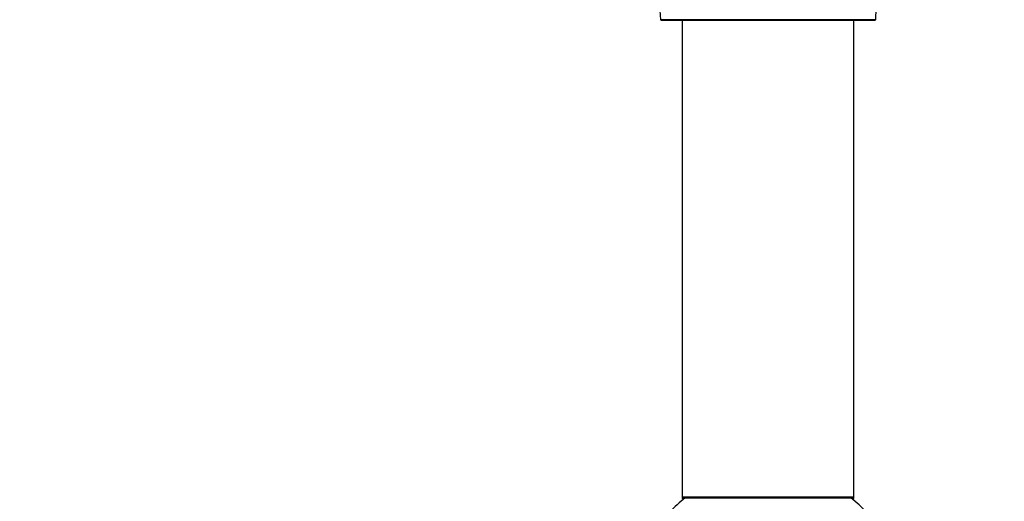
# Model space of a CAD drawing. Units: millimetres. Extents: x 0 to 1405, y 0 to 2030.
# Drawn here: x 891 to 1075, y 840 to 929 of the extents above; entities that cross this region are included whole.
import ezdxf
from ezdxf import colors
from ezdxf.entities.mleader import LeaderData, LeaderLine
from ezdxf.math import Vec2, Vec3

# ---------------------------------------------------------------- set-up
doc = ezdxf.new("R2010")
doc.units = ezdxf.units.MM
doc.layers.add('DV5_Défaut', color=7, linetype='Continuous')
doc.layers.add('Défaut', color=7, linetype='Continuous')

# ---------------------------------------------------------------- blocks, each defined once
blk = doc.blocks.new('_DOT')
at = {"color": 0}
blk.add_line((0, 0), (-1, 0), dxfattribs=at)
at = {"color": 0, "const_width": 0.333}
blk.add_lwpolyline([(-0.1665, 0, 1), (0.1665, 0, 1)], format="xyb", close=True, dxfattribs=at)
blk = doc.blocks.new('SE4')
at = {"layer": 'DV5_Défaut', "color": 7, "linetype": 'Continuous'}
for p, q in [((1050.56, 929.45), (1010.57, 929.45)), ((1010.67, 929.35), (1050.46, 929.35)), ((1014.56, 929.35), (1014.56, 840.45)), ((1046.56, 840.45), (1046.56, 929.35)), ((1046.56, 840.45), (1014.56, 840.45)), ((1014.56, 840.45), (1014.56, 840.3)), ((1015.05, 840.3), (1014.56, 840.3)), ((1014.66, 840.35), (1046.46, 840.35)), ((1014.66, 840.2), (1014.92, 840.2)), ((1046.56, 840.3), (1046.08, 840.3)), ((1046.21, 840.2), (1046.46, 840.2)), ((1046.56, 840.3), (1046.56, 840.45))]:
    blk.add_line(p, q, dxfattribs=at)
for centre, radius, start, end in [((998.57, 929.44), 12, 0.042, 65.0733), ((1062.56, 929.44), 12, 114.9267, 179.958), ((1010.67, 929.45), 0.1, 180.042, 270), ((1050.46, 929.45), 0.1, 270, 359.958), ((1030.56, 820.7), 25, 128.1867, 137.2679), ((1014.66, 840.45), 0.1, 180, 270), ((1014.66, 840.3), 0.1, 180, 270), ((1030.56, 820.7), 25, 270, 51.8133), ((1046.46, 840.45), 0.1, 270, 0), ((1046.46, 840.3), 0.1, 270, 0)]:
    blk.add_arc(centre, radius, start, end, dxfattribs=at)

msp = doc.modelspace()

# ---------------------------------------------------------------- block references
at = {"layer": 'Défaut'}
msp.add_blockref('SE4', (0, 0), dxfattribs=at)

# ---------------------------------------------------------------- leaders
at = {"layer": 'Défaut', "color": 7, "linetype": 'Continuous'}
ml = msp.add_multileader_mtext('Standard', dxfattribs=at)
ml.set_content('{\\pxsm0.9;\\fSolid Edge ISO|b1||i0||c0|p34;\\W1.;11/09/2019\\P}', color=256)
ml.set_leader_properties()
ml.set_arrow_properties(name='DOT')
ml.build(insert=Vec2(0, 0))
ml.multileader.update_dxf_attribs({"leader_type": 0, "dogleg_length": 0, "arrow_head_size": 12})
ctx = ml.context
ctx.base_point, ctx.char_height, ctx.arrow_head_size, ctx.landing_gap_size = Vec3(1072.29, 2022.4), 12, 12, 4.2
notes = []
notes.append((ctx, [(0, (0, 0, 0), (0, 0), (1, 0), 1, [])]))
ctx.mtext.insert = Vec3(1074.29, 2028.52)
for ctx, leaders in notes:
    for number, flags, end, landing, length, lines in leaders:
        leader = LeaderData()
        leader.index, (leader.has_last_leader_line, leader.has_dogleg_vector, leader.attachment_direction) = number, flags
        leader.last_leader_point, leader.dogleg_vector, leader.dogleg_length = Vec3(end), Vec3(landing), length
        for number, points, colour, breaks in lines:
            line = LeaderLine()
            line.index, line.vertices, line.color, line.breaks = number, Vec3.list(points), colors.encode_raw_color(colour), breaks
            leader.lines.append(line)
        ctx.leaders.append(leader)

doc.saveas('drawing.dxf')
